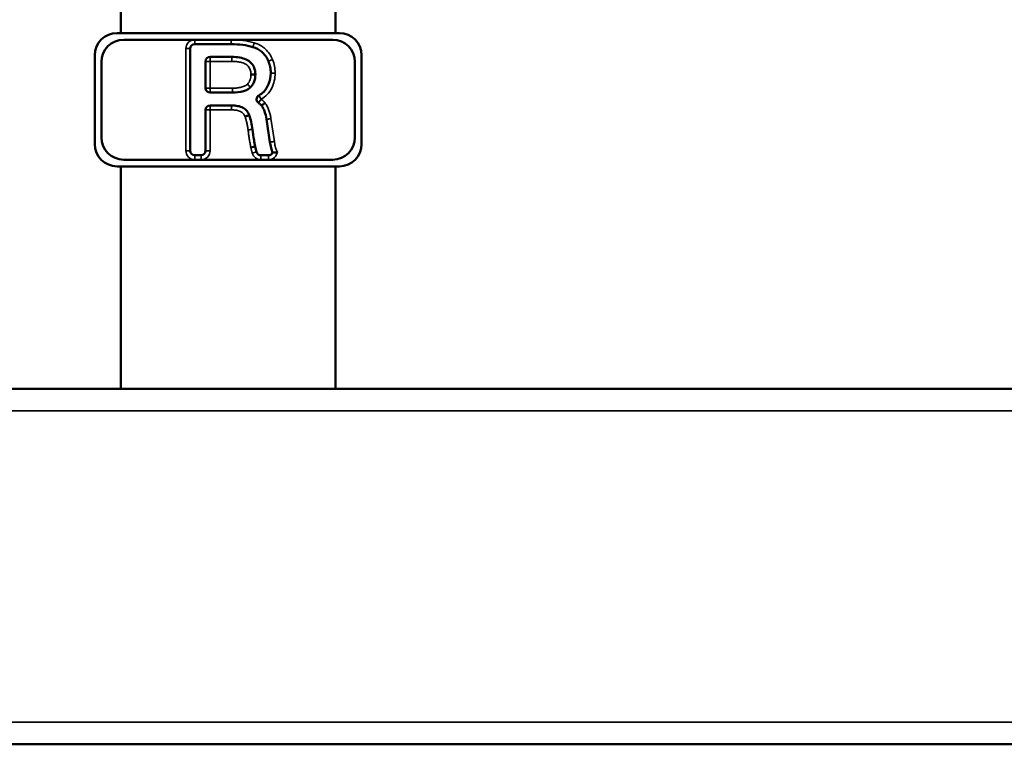
# Model space of a CAD drawing. Units: inches. Extents: x 20 to 420, y 49 to 262.
# Drawn here: x 156 to 165, y 56 to 63 of the extents above; entities that cross this region are included whole.
import ezdxf

# ---------------------------------------------------------------- set-up
doc = ezdxf.new("R2010")
doc.units = ezdxf.units.IN
doc.header["$LTSCALE"] = 25
doc.header["$MEASUREMENT"] = 0
doc.layers.add('Visible (ANSI)', color=7, linetype='Continuous', lineweight=50)
doc.layers.add('Visible Narrow (ANSI)', color=7, linetype='Continuous', lineweight=35)

msp = doc.modelspace()

# ---------------------------------------------------------------- linework, layer by layer
at = {"layer": 'Visible (ANSI)'}
for p, q in [((156.6948, 62.9402), (156.6948, 62.704)), ((158.5964, 62.9402), (158.5964, 62.704)), ((156.6613, 62.704), (158.6298, 62.704)), ((156.7204, 62.6449), (157.3491, 62.6449)), ((157.3491, 62.6449), (157.6732, 62.6449)), ((157.6731, 62.6056), (157.3491, 62.6056)), ((157.6732, 62.6449), (158.5708, 62.6449)), ((156.4645, 61.7197), (156.4645, 62.5071)), ((157.3098, 62.5662), (157.3098, 61.6607)), ((158.8267, 62.5071), (158.8267, 61.7197)), ((156.5235, 61.7788), (156.5235, 62.4481)), ((157.4455, 62.2155), (157.4455, 62.4528)), ((157.4848, 62.4922), (157.6774, 62.4922)), ((158.7676, 62.4481), (158.7676, 61.7788)), ((157.6825, 62.1761), (157.4848, 62.1761)), ((157.4455, 61.6607), (157.4455, 62.0234)), ((157.4848, 62.0628), (157.6739, 62.0628)), ((157.832, 61.976), (157.7947, 61.9634)), ((158.0149, 61.7381), (157.9848, 61.94)), ((157.8843, 61.6995), (157.8461, 61.6903)), ((157.8843, 61.6995), (157.8966, 61.651)), ((157.3491, 61.582), (156.7204, 61.582)), ((157.3491, 61.6213), (157.4061, 61.6213)), ((157.4061, 61.582), (157.3491, 61.582)), ((157.9348, 61.582), (157.4061, 61.582)), ((157.9348, 61.6213), (158.0027, 61.6213)), ((158.0027, 61.582), (157.9348, 61.582)), ((158.5708, 61.582), (158.0027, 61.582)), ((158.6298, 61.5229), (156.6613, 61.5229)), ((156.6948, 61.5229), (156.6948, 59.5544)), ((158.5964, 61.5229), (158.5964, 59.5544)), ((137.3621, 59.5544), (190.5275, 59.5544)), ((137.3621, 56.4048), (190.5275, 56.4048))]:
    msp.add_line(p, q, dxfattribs=at)
for centre, radius, start, end in [((156.6613, 62.5071), 0.1969, 90, 180), ((158.6298, 62.5071), 0.1969, 0, 90), ((156.7204, 62.4481), 0.1969, 90, 180), ((157.3491, 62.5662), 0.0394, 90, 180), ((158.5708, 62.4481), 0.1969, 0, 90), ((157.4848, 62.4528), 0.0394, 90, 180), ((157.4848, 62.2155), 0.0394, 180, 270), ((157.4848, 62.0234), 0.0394, 90, 180), ((156.6613, 61.7197), 0.1969, 180, 270), ((156.7204, 61.7788), 0.1969, 180, 270), ((158.5708, 61.7788), 0.1969, 270, 0), ((158.6298, 61.7197), 0.1969, 270, 0), ((157.3491, 61.6607), 0.0394, 180, 270), ((157.4061, 61.6607), 0.0394, 270, 0), ((157.9348, 61.6607), 0.0394, 194.18429, 270), ((158.0027, 61.6607), 0.0394, 270, 337.09653)]:
    msp.add_arc(centre, radius, start, end, dxfattribs=at)
for points, knots in [([(157.8646, 62.5798), (157.8352, 62.5885), (157.805, 62.5946), (157.741, 62.6032), (157.7069, 62.6053), (157.6731, 62.6056)], [-0.491625, -0.491625, -0.491625, -0.491625, -0.2581468, -0.2581468, 0, 0, 0, 0]), ([(158.002, 62.4536), (157.995, 62.4706), (157.9863, 62.4869), (157.9654, 62.5161), (157.9536, 62.5288), (157.9178, 62.5584), (157.8923, 62.5713), (157.8646, 62.5798)], [-0.4943381, -0.4943381, -0.4943381, -0.4943381, -0.353867, -0.353867, -0.2206329, -0.2206329, 0, 0, 0, 0]), ([(157.6774, 62.4922), (157.7009, 62.4921), (157.7251, 62.4905), (157.7676, 62.4829), (157.7868, 62.4776), (157.8203, 62.4622), (157.8348, 62.4528), (157.8588, 62.4288), (157.8679, 62.4151), (157.8825, 62.3795), (157.8858, 62.3577), (157.8861, 62.3359)], [-0.7532309, -0.7532309, -0.7532309, -0.7532309, -0.5737002, -0.5737002, -0.4248369, -0.4248369, -0.293316, -0.293316, -0.1659056, -0.1659056, 0, 0, 0, 0]), ([(158.0218, 62.3496), (158.0218, 62.3677), (158.0202, 62.3857), (158.0136, 62.4207), (158.0086, 62.4374), (158.002, 62.4536)], [-0.2711388, -0.2711388, -0.2711388, -0.2711388, -0.133193, -0.133193, 0, 0, 0, 0]), ([(157.8861, 62.3359), (157.8858, 62.3124), (157.8821, 62.2889), (157.8659, 62.2506), (157.856, 62.236), (157.8431, 62.2234)], [-0.316523, -0.316523, -0.316523, -0.316523, -0.137297, -0.137297, 0, 0, 0, 0]), ([(157.8467, 62.3359), (157.8468, 62.3359), (157.8469, 62.3359), (157.8522, 62.3359), (157.8573, 62.3359), (157.8668, 62.3359), (157.8711, 62.3359), (157.8783, 62.3359), (157.8812, 62.3359), (157.8851, 62.3359), (157.8861, 62.3359), (157.8861, 62.3359)], [-0.1575819, -0.1575819, -0.1575819, -0.1575819, -0.1568527, -0.1568527, -0.1171913, -0.1171913, -0.0781253, -0.0781253, -0.039062, -0.039062, 0, 0, 0, 0]), ([(157.916, 62.1511), (157.9318, 62.1605), (157.9465, 62.1716), (157.9786, 62.2035), (157.9931, 62.2254), (158.0163, 62.2816), (158.0214, 62.3156), (158.0218, 62.3496)], [-0.6037731, -0.6037731, -0.6037731, -0.6037731, -0.4631579, -0.4631579, -0.2592175, -0.2592175, 0, 0, 0, 0]), ([(157.8431, 62.2234), (157.835, 62.2153), (157.8257, 62.2086), (157.8044, 62.1968), (157.7922, 62.192), (157.749, 62.1793), (157.7145, 62.1764), (157.6825, 62.1761)], [-0.4286766, -0.4286766, -0.4286766, -0.4286766, -0.3416017, -0.3416017, -0.2434323, -0.2434323, 0, 0, 0, 0]), ([(157.916, 62.1511), (157.9116, 62.1485), (157.9078, 62.145), (157.9017, 62.1368), (157.8994, 62.1321), (157.8968, 62.1222), (157.8965, 62.117), (157.8979, 62.1069), (157.8996, 62.102), (157.9037, 62.0949), (157.9055, 62.0925), (157.9097, 62.088), (157.912, 62.0861), (157.9146, 62.0844)], [0, 0, 0, 0, 0.0390644, 0.0390644, 0.0781289, 0.0781289, 0.1171933, 0.1171933, 0.1562578, 0.1562578, 0.1794329, 0.1794329, 0.202608, 0.202608, 0.202608, 0.202608]), ([(157.9402, 62.0611), (157.9348, 62.0681), (157.9284, 62.0742), (157.9192, 62.0813), (157.9169, 62.0829), (157.9146, 62.0844)], [-0.32609656, -0.32609656, -0.32609656, -0.32609656, -0.25883271, -0.25883271, -0.23767466, -0.23767466, -0.23767466, -0.23767466]), ([(157.9402, 62.0611), (157.9402, 62.0611), (157.941, 62.0617), (157.944, 62.0641), (157.9463, 62.0658), (157.952, 62.0703), (157.9553, 62.0729), (157.961, 62.0773), (157.963, 62.0789), (157.966, 62.0812), (157.967, 62.0821), (157.9686, 62.0833), (157.9691, 62.0837), (157.9699, 62.0843), (157.9702, 62.0845), (157.9706, 62.0848), (157.9708, 62.085), (157.971, 62.0852), (157.9711, 62.0852), (157.9712, 62.0853)], [0, 0, 0, 0, 0.0390629, 0.0390629, 0.0781268, 0.0781268, 0.1171923, 0.1171923, 0.137339, 0.137339, 0.1474071, 0.1474071, 0.1524425, 0.1524425, 0.1549643, 0.1549643, 0.1567401, 0.1567401, 0.1574692, 0.1574692, 0.1574692, 0.1574692]), ([(157.6739, 62.0628), (157.6931, 62.0628), (157.7127, 62.0614), (157.7472, 62.0544), (157.7627, 62.0494), (157.7895, 62.0351), (157.8007, 62.0265), (157.8201, 62.004), (157.8272, 61.9906), (157.832, 61.976)], [-0.494229, -0.494229, -0.494229, -0.494229, -0.3482526, -0.3482526, -0.2261079, -0.2261079, -0.1169268, -0.1169268, 0, 0, 0, 0]), ([(157.9848, 61.94), (157.9815, 61.9634), (157.9763, 61.9875), (157.9613, 62.028), (157.9523, 62.0458), (157.9402, 62.0611)], [-0.329628, -0.329628, -0.329628, -0.329628, -0.148743, -0.148743, 0, 0, 0, 0]), ([(157.832, 61.976), (157.8386, 61.957), (157.844, 61.9373), (157.8535, 61.8956), (157.8573, 61.873), (157.8603, 61.8506)], [-0.3260161, -0.3260161, -0.3260161, -0.3260161, -0.1722635, -0.1722635, 0, 0, 0, 0]), ([(157.8603, 61.8506), (157.8644, 61.8208), (157.8693, 61.7861), (157.8766, 61.7402), (157.8806, 61.7158), (157.8843, 61.6995)], [-0.3668998, -0.3668998, -0.3668998, -0.3668998, -0.1278032, -0.1278032, 0, 0, 0, 0]), ([(158.0389, 61.6454), (158.033, 61.6587), (158.0284, 61.6729), (158.0204, 61.7037), (158.0173, 61.7211), (158.0149, 61.7381)], [-0.2423284, -0.2423284, -0.2423284, -0.2423284, -0.1313018, -0.1313018, 0, 0, 0, 0]), ([(158.0389, 61.6454), (158.0389, 61.6454), (158.0399, 61.6454), (158.0435, 61.6454), (158.0463, 61.6455), (158.0534, 61.6459), (158.0578, 61.6462), (158.0655, 61.647), (158.0684, 61.6473), (158.0743, 61.6479), (158.0773, 61.6483), (158.0804, 61.6487), (158.0804, 61.6487), (158.0805, 61.6487)], [0, 0, 0, 0, 0.0360507, 0.0360507, 0.0739662, 0.0739662, 0.1149191, 0.1149191, 0.1381296, 0.1381296, 0.1613125, 0.1613125, 0.1617793, 0.1617793, 0.1617793, 0.1617793])]:
    msp.add_open_spline(points, degree=3, knots=knots, dxfattribs=at)
at = {"layer": 'Visible Narrow (ANSI)'}
for p, q in [((157.3491, 62.6056), (157.3491, 62.6449)), ((157.6731, 62.6056), (157.6732, 62.6449)), ((157.3098, 62.5662), (157.2704, 62.5662)), ((157.2704, 62.5662), (157.2704, 61.6607)), ((157.4848, 62.4528), (157.4455, 62.4528)), ((157.4848, 62.4922), (157.4848, 62.4528)), ((157.4848, 62.4528), (157.6773, 62.4528)), ((157.4848, 62.2155), (157.4848, 62.4528)), ((158.002, 62.4536), (158.0384, 62.4685)), ((157.4455, 62.2155), (157.4848, 62.2155)), ((157.6824, 62.2155), (157.4848, 62.2155)), ((157.4848, 62.2155), (157.4848, 62.1761)), ((157.916, 62.1511), (157.9362, 62.1173)), ((157.9362, 62.1173), (157.9146, 62.0844)), ((157.4848, 62.0234), (157.4455, 62.0234)), ((157.4848, 62.0628), (157.4848, 62.0234)), ((157.4848, 62.0234), (157.6739, 62.0234)), ((157.4848, 61.6607), (157.4848, 62.0234)), ((157.6739, 62.0628), (157.6739, 62.0234)), ((158.0539, 61.7437), (158.0238, 61.9456)), ((157.3098, 61.6607), (157.2704, 61.6607)), ((157.4455, 61.6607), (157.4848, 61.6607)), ((157.8461, 61.6903), (157.8584, 61.6414)), ((157.8966, 61.651), (157.8584, 61.6414)), ((157.3491, 61.6213), (157.3491, 61.582)), ((157.4061, 61.6213), (157.4061, 61.582)), ((157.9348, 61.6213), (157.9348, 61.582)), ((158.0027, 61.6213), (158.0027, 61.582)), ((137.3621, 59.3575), (190.5275, 59.3575)), ((137.3621, 56.6016), (190.5275, 56.6016))]:
    msp.add_line(p, q, dxfattribs=at)
for centre, start, end in [((157.3491, 62.5662), 90, 180), ((157.3491, 61.6607), 180, 270), ((157.4061, 61.6607), 270, 0), ((157.9348, 61.6607), 194.18429, 270), ((158.0027, 61.6607), 270, 351.2588)]:
    msp.add_arc(centre, 0.0787, start, end, dxfattribs=at)
for points, knots in [([(157.876, 62.6175), (157.8759, 62.6175), (157.8758, 62.6175), (157.8758, 62.6176), (157.8594, 62.6224), (157.8428, 62.6265), (157.8093, 62.6334), (157.7925, 62.6361), (157.7755, 62.6383), (157.7586, 62.6405), (157.7416, 62.6421), (157.7075, 62.6442), (157.6904, 62.6448), (157.6734, 62.6449), (157.6733, 62.6449), (157.6733, 62.6449), (157.6732, 62.6449)], [-0.5205057, -0.5205057, -0.5205057, -0.5205057, -0.519997, -0.519997, -0.519997, -0.3899977, -0.3899977, -0.2599985, -0.2599985, -0.2599985, -0.1299992, -0.1299992, 0, 0, 0, 0.0004, 0.0004, 0.0004, 0.0004]), ([(157.876, 62.6175), (157.8745, 62.6126), (157.873, 62.6076), (157.8702, 62.5985), (157.8689, 62.5943), (157.8668, 62.5874), (157.866, 62.5846), (157.8649, 62.5808), (157.8646, 62.5798), (157.8646, 62.5798)], [0, 0, 0, 0, 0.25, 0.25, 0.5, 0.5, 0.75, 0.75, 1, 1, 1, 1]), ([(158.0384, 62.4685), (158.0312, 62.486), (158.0223, 62.5031), (158.001, 62.5347), (157.9886, 62.5492), (157.9747, 62.5621), (157.9646, 62.5714), (157.9536, 62.5798), (157.9215, 62.6004), (157.8992, 62.6104), (157.8761, 62.6174), (157.8761, 62.6175), (157.876, 62.6175), (157.876, 62.6175)], [-0.5762266, -0.5762266, -0.5762266, -0.5762266, -0.4321699, -0.4321699, -0.2881133, -0.2881133, -0.2881133, -0.1837643, -0.1837643, 0, 0, 0, 0.0005087, 0.0005087, 0.0005087, 0.0005087]), ([(157.6773, 62.4528), (157.6773, 62.458), (157.6773, 62.4631), (157.6773, 62.4727), (157.6773, 62.477), (157.6773, 62.4843), (157.6773, 62.4872), (157.6773, 62.4912), (157.6774, 62.4922), (157.6774, 62.4922)], [0, 0, 0, 0, 0.392699, 0.392699, 0.785399, 0.785399, 1.178098, 1.178098, 1.570798, 1.570798, 1.570798, 1.570798]), ([(157.6773, 62.4528), (157.6908, 62.4528), (157.7044, 62.4522), (157.7304, 62.4496), (157.7428, 62.4477), (157.7676, 62.4418), (157.7802, 62.4377), (157.7919, 62.4318), (157.7981, 62.4288), (157.804, 62.4253), (157.8185, 62.4144), (157.8265, 62.4057), (157.8384, 62.3855), (157.8423, 62.3736), (157.8459, 62.3531), (157.8466, 62.3445), (157.8467, 62.3359)], [-0.5948802, -0.5948802, -0.5948802, -0.5948802, -0.4920167, -0.4920167, -0.3969357, -0.3969357, -0.2975438, -0.2975438, -0.2975438, -0.2456122, -0.2456122, -0.1592038, -0.1592038, -0.0666647, -0.0666647, -0.0011522, -0.0011522, -0.0011522, -0.0011522]), ([(158.0611, 62.3495), (158.0611, 62.3495), (158.0611, 62.3496), (158.0611, 62.3496), (158.0611, 62.3701), (158.0593, 62.3907), (158.0518, 62.4306), (158.046, 62.45), (158.0384, 62.4685)], [-0.3093598, -0.3093598, -0.3093598, -0.3093598, -0.3088989, -0.3088989, -0.3088989, -0.1526797, -0.1526797, 0, 0, 0, 0]), ([(157.8467, 62.3359), (157.8466, 62.3284), (157.8461, 62.3208), (157.8439, 62.3056), (157.8422, 62.298), (157.8397, 62.2907), (157.8373, 62.2833), (157.8341, 62.2762), (157.826, 62.263), (157.8211, 62.2569), (157.8156, 62.2515), (157.8155, 62.2515), (157.8155, 62.2514), (157.8154, 62.2514)], [-0.2335026, -0.2335026, -0.2335026, -0.2335026, -0.1759951, -0.1759951, -0.11733, -0.11733, -0.11733, -0.058665, -0.058665, 0, 0, 0, 0.0005155, 0.0005155, 0.0005155, 0.0005155]), ([(157.9362, 62.1173), (157.9559, 62.129), (157.9745, 62.1433), (158.0066, 62.1766), (158.0201, 62.1953), (158.0307, 62.2158), (158.0414, 62.2364), (158.049, 62.2584), (158.0587, 62.3032), (158.0609, 62.3263), (158.0611, 62.3493), (158.0611, 62.3493), (158.0611, 62.3494), (158.0611, 62.3495)], [-0.6986552, -0.6986552, -0.6986552, -0.6986552, -0.5239914, -0.5239914, -0.3493276, -0.3493276, -0.3493276, -0.1746638, -0.1746638, 0, 0, 0, 0.0004608, 0.0004608, 0.0004608, 0.0004608]), ([(158.0611, 62.3495), (158.056, 62.3495), (158.0508, 62.3495), (158.0413, 62.3496), (158.0369, 62.3496), (158.0296, 62.3496), (158.0267, 62.3496), (158.0228, 62.3497), (158.0218, 62.3496), (158.0218, 62.3496)], [0, 0, 0, 0, 0.25, 0.25, 0.5, 0.5, 0.75, 0.75, 1, 1, 1, 1]), ([(157.8154, 62.2514), (157.8154, 62.2513), (157.8153, 62.2513), (157.8153, 62.2512), (157.807, 62.243), (157.7967, 62.2369), (157.775, 62.2276), (157.7637, 62.2244), (157.7522, 62.2221), (157.7408, 62.2197), (157.7291, 62.2181), (157.7057, 62.2161), (157.694, 62.2156), (157.6824, 62.2155)], [-0.3569003, -0.3569003, -0.3569003, -0.3569003, -0.3563849, -0.3563849, -0.3563849, -0.2672887, -0.2672887, -0.1781924, -0.1781924, -0.1781924, -0.0890962, -0.0890962, -0.0003759, -0.0003759, -0.0003759, -0.0003759]), ([(157.8431, 62.2234), (157.8431, 62.2234), (157.8424, 62.2241), (157.8397, 62.2269), (157.8376, 62.229), (157.8325, 62.2342), (157.8294, 62.2373), (157.8227, 62.2441), (157.8191, 62.2477), (157.8154, 62.2514)], [0, 0, 0, 0, 0.25, 0.25, 0.5, 0.5, 0.75, 0.75, 1, 1, 1, 1]), ([(157.6825, 62.1761), (157.6825, 62.1761), (157.6825, 62.1772), (157.6825, 62.1811), (157.6824, 62.184), (157.6824, 62.1913), (157.6824, 62.1957), (157.6824, 62.2052), (157.6824, 62.2104), (157.6824, 62.2155)], [0, 0, 0, 0, 0.3927, 0.3927, 0.7854, 0.7854, 1.178101, 1.178101, 1.570801, 1.570801, 1.570801, 1.570801]), ([(157.9712, 62.0853), (157.9688, 62.0883), (157.9663, 62.0913), (157.961, 62.0971), (157.9582, 62.0999), (157.9552, 62.1026), (157.9522, 62.1053), (157.9492, 62.1079), (157.9428, 62.1128), (157.9396, 62.1151), (157.9362, 62.1173)], [-0.1203438, -0.1203438, -0.1203438, -0.1203438, -0.0909776, -0.0909776, -0.0606517, -0.0606517, -0.0606517, -0.0303259, -0.0303259, 0, 0, 0, 0]), ([(158.0238, 61.9456), (158.022, 61.958), (158.0198, 61.9704), (158.0142, 61.995), (158.0107, 62.0071), (158.0066, 62.019), (158.0024, 62.0309), (157.9975, 62.0426), (157.9857, 62.0649), (157.9789, 62.0755), (157.9712, 62.0853)], [-0.3832936, -0.3832936, -0.3832936, -0.3832936, -0.2877505, -0.2877505, -0.1918337, -0.1918337, -0.1918337, -0.0959168, -0.0959168, -0.0009015, -0.0009015, -0.0009015, -0.0009015]), ([(157.6739, 62.0234), (157.6859, 62.0234), (157.6981, 62.0228), (157.7221, 62.0196), (157.7339, 62.0171), (157.7452, 62.013), (157.7519, 62.0105), (157.7584, 62.0074), (157.7724, 61.9984), (157.7793, 61.992), (157.789, 61.9779), (157.7922, 61.971), (157.7945, 61.9638), (157.7946, 61.9637), (157.7946, 61.9636), (157.7947, 61.9634)], [-0.3657127, -0.3657127, -0.3657127, -0.3657127, -0.2742845, -0.2742845, -0.1828564, -0.1828564, -0.1828564, -0.1286529, -0.1286529, -0.0576171, -0.0576171, 0, 0, 0, 0.0010085, 0.0010085, 0.0010085, 0.0010085]), ([(157.7947, 61.9634), (157.7947, 61.9633), (157.7947, 61.9632), (157.7948, 61.963), (157.7981, 61.9536), (157.8011, 61.9439), (157.8064, 61.9245), (157.8088, 61.9148), (157.811, 61.9049), (157.8131, 61.8951), (157.815, 61.8852), (157.8184, 61.8654), (157.8199, 61.8554), (157.8213, 61.8455), (157.8213, 61.8454), (157.8213, 61.8454), (157.8213, 61.8454)], [-0.3075495, -0.3075495, -0.3075495, -0.3075495, -0.306541, -0.306541, -0.306541, -0.2299057, -0.2299057, -0.1532705, -0.1532705, -0.1532705, -0.0766352, -0.0766352, 0, 0, 0, 0.0001883, 0.0001883, 0.0001883, 0.0001883]), ([(158.0238, 61.9456), (158.0187, 61.9449), (158.0136, 61.9441), (158.0042, 61.9427), (157.9999, 61.9421), (157.9926, 61.9411), (157.9898, 61.9406), (157.9858, 61.9401), (157.9848, 61.9399), (157.9848, 61.94)], [0, 0, 0, 0, 0.3927, 0.3927, 0.7854, 0.7854, 1.178101, 1.178101, 1.570801, 1.570801, 1.570801, 1.570801]), ([(157.8213, 61.8454), (157.8264, 61.8461), (157.8315, 61.8468), (157.8409, 61.848), (157.8453, 61.8486), (157.8525, 61.8496), (157.8554, 61.85), (157.8593, 61.8505), (157.8603, 61.8506), (157.8603, 61.8506)], [0, 0, 0, 0, 0.25, 0.25, 0.5, 0.5, 0.75, 0.75, 1, 1, 1, 1]), ([(157.8213, 61.8454), (157.8213, 61.8454), (157.8213, 61.8453), (157.8213, 61.8453), (157.823, 61.8324), (157.8248, 61.8195), (157.8285, 61.7936), (157.8304, 61.7807), (157.8324, 61.7678), (157.8343, 61.7549), (157.8364, 61.742), (157.8408, 61.7163), (157.8431, 61.7035), (157.846, 61.6908), (157.846, 61.6906), (157.846, 61.6904), (157.8461, 61.6903)], [-0.3978114, -0.3978114, -0.3978114, -0.3978114, -0.3976231, -0.3976231, -0.3976231, -0.2982173, -0.2982173, -0.1988116, -0.1988116, -0.1988116, -0.0994058, -0.0994058, 0, 0, 0, 0.0012044, 0.0012044, 0.0012044, 0.0012044]), ([(158.0539, 61.7437), (158.0488, 61.743), (158.0437, 61.7423), (158.0342, 61.7409), (158.0299, 61.7403), (158.0227, 61.7393), (158.0198, 61.7389), (158.0159, 61.7383), (158.0149, 61.7381), (158.0149, 61.7381)], [0, 0, 0, 0, 0.25, 0.25, 0.5, 0.5, 0.75, 0.75, 1, 1, 1, 1]), ([(158.0805, 61.6487), (158.0786, 61.6529), (158.0768, 61.6571), (158.0749, 61.6613), (158.0721, 61.6678), (158.0696, 61.6744), (158.0652, 61.688), (158.0633, 61.6948), (158.0617, 61.7017), (158.06, 61.7086), (158.0585, 61.7155), (158.056, 61.7295), (158.0549, 61.7365), (158.0539, 61.7435), (158.0539, 61.7436), (158.0539, 61.7437), (158.0539, 61.7437)], [-0.251004, -0.251004, -0.251004, -0.251004, -0.2161367, -0.2161367, -0.2161367, -0.1621025, -0.1621025, -0.1080683, -0.1080683, -0.1080683, -0.0540342, -0.0540342, 0, 0, 0, 0.0005131, 0.0005131, 0.0005131, 0.0005131])]:
    msp.add_open_spline(points, degree=3, knots=knots, dxfattribs=at)

doc.saveas('drawing.dxf')
